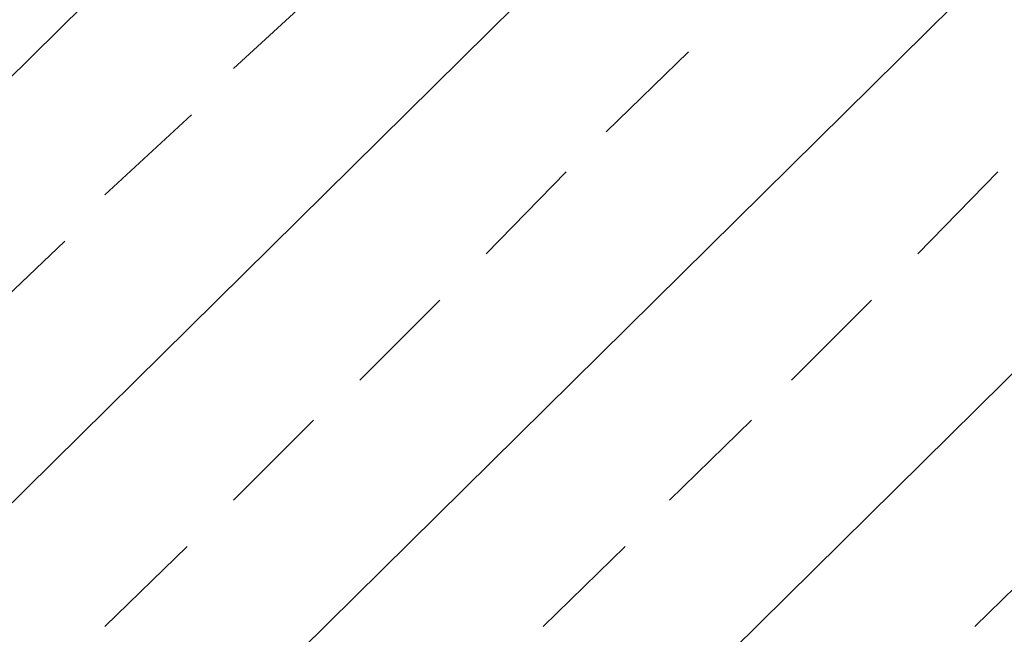
# Model space of a CAD drawing. Units: centimetres. Extents: x -8.5 to 8.5, y -11.4 to 13.4.
# Drawn here: x -6.5 to -5.6, y -0.7 to -0.1 of the extents above; entities that cross this region are included whole.
import ezdxf

# ---------------------------------------------------------------- set-up
doc = ezdxf.new("R2010")
doc.units = ezdxf.units.CM
doc.header["$MEASUREMENT"] = 0
doc.layers.add('Layer 1', color=7, linetype='Continuous')

msp = doc.modelspace()

# ---------------------------------------------------------------- linework, layer by layer
at = {"layer": 'Layer 1', "lineweight": 9}
msp.add_open_spline([(-7.95514, 1.73284), (-7.95514, 1.73284), (8.02781, 1.73284), (8.02781, 1.73284), (8.02781, 1.73284), (8.02781, 1.73284), (8.02781, -1.96074), (8.02781, -1.96074), (8.02781, -1.96074), (8.02781, -1.96074), (-7.95514, -1.96074), (-7.95514, -1.96074), (-7.95514, -1.96074), (-7.95514, -1.96074), (-7.95514, 1.73284), (-7.95514, 1.73284)], degree=3, knots=[0, 0, 0, 0, 0.25, 0.25, 0.25, 0.25, 0.5, 0.5, 0.5, 0.5, 0.75, 0.75, 0.75, 0.75, 1, 1, 1, 1], dxfattribs=at)
for points in [[(-7.96149, -1.56069), (-7.96149, -1.56069), (-6.45019, -0.06844), (-6.45019, -0.06844)], [(-7.93186, -1.96074), (-7.93186, -1.96074), (-6.01627, -0.06844), (-6.01627, -0.06844)], [(-7.49159, -1.96074), (-7.49159, -1.96074), (-5.57601, -0.06844), (-5.57601, -0.06844)], [(-7.05767, -1.96074), (-7.05767, -1.96074), (-5.14209, -0.06844), (-5.14209, -0.06844)], [(-6.61741, -1.96074), (-6.61741, -1.96074), (-4.70182, -0.06844), (-4.70182, -0.06844)], [(-6.18349, -1.96074), (-6.18349, -1.96074), (-4.26791, -0.06844), (-4.26791, -0.06844)], [(-5.74322, -1.96074), (-5.74322, -1.96074), (-3.82764, -0.06844), (-3.82764, -0.06844)], [(-6.32742, -0.15946), (-6.32742, -0.15946), (-6.24699, -0.08537), (-6.24699, -0.08537)], [(-5.95277, -0.22296), (-5.95277, -0.22296), (-5.87022, -0.14252), (-5.87022, -0.14252)], [(-6.45654, -0.28646), (-6.45654, -0.28646), (-6.36976, -0.20602), (-6.36976, -0.20602)], [(-6.07342, -0.34572), (-6.07342, -0.34572), (-5.99299, -0.26317), (-5.99299, -0.26317)], [(-5.63951, -0.34572), (-5.63951, -0.34572), (-5.55907, -0.26317), (-5.55907, -0.26317)], [(-6.57719, -0.40922), (-6.57719, -0.40922), (-6.49676, -0.33302), (-6.49676, -0.33302)], [(-6.20042, -0.47272), (-6.20042, -0.47272), (-6.11999, -0.39229), (-6.11999, -0.39229)], [(-5.76651, -0.47272), (-5.76651, -0.47272), (-5.68607, -0.39229), (-5.68607, -0.39229)], [(-6.32742, -0.59337), (-6.32742, -0.59337), (-6.24699, -0.51294), (-6.24699, -0.51294)], [(-5.88927, -0.59337), (-5.88927, -0.59337), (-5.80672, -0.51294), (-5.80672, -0.51294)], [(-6.45654, -0.72037), (-6.45654, -0.72037), (-6.37399, -0.63994), (-6.37399, -0.63994)], [(-6.01627, -0.72037), (-6.01627, -0.72037), (-5.93372, -0.63994), (-5.93372, -0.63994)], [(-5.58236, -0.72037), (-5.58236, -0.72037), (-5.49981, -0.63994), (-5.49981, -0.63994)]]:
    msp.add_open_spline(points, degree=3, dxfattribs=at)

doc.saveas('drawing.dxf')
